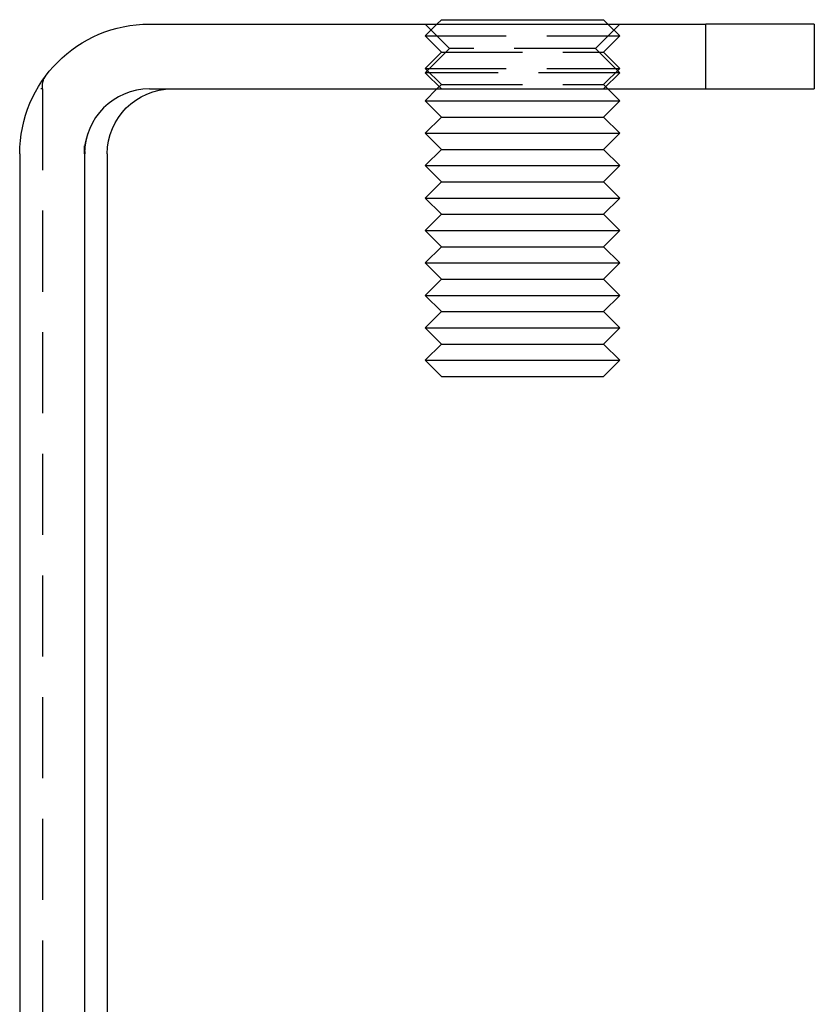
# Model space of a CAD drawing. Extents: x -103 to 128, y 227 to 499.
# Drawn here: x 24 to 49, y 415 to 446 of the extents above; entities that cross this region are included whole.
import ezdxf

# ---------------------------------------------------------------- set-up
doc = ezdxf.new("R2010")
doc.units = 0
doc.header["$LTSCALE"] = 10
doc.linetypes.add('VERDECKT', pattern=[0.375, 0.25, -0.125])
doc.layers.get('0').update_dxf_attribs({"linetype": 'CONTINUOUS'})
doc.layers.add('STEMPEL', color=3, linetype='CONTINUOUS')

# ---------------------------------------------------------------- blocks, each defined once
blk = doc.blocks.new('A$C867C350A')
at = {"extrusion": (0, 1, -2e-16)}
for p, q in [((22.26, 127.553), (39.41, 127.553)), ((31.26, 127.688), (31.125, 127.553)), ((31.26, 127.688), (36.26, 127.688)), ((36.26, 127.688), (36.395, 127.553)), ((42.76, 127.553), (39.41, 127.553)), ((39.41, 125.553), (39.41, 127.553)), ((42.76, 127.553), (42.76, 125.553)), ((22.26, 125.553), (39.41, 125.553)), ((31.125, 125.553), (30.76, 125.188)), ((36.395, 125.553), (36.76, 125.188)), ((39.41, 125.553), (42.76, 125.553)), ((30.76, 125.188), (36.76, 125.188)), ((31.26, 124.688), (30.76, 125.188)), ((36.26, 124.688), (36.76, 125.188)), ((31.26, 124.688), (30.76, 124.188)), ((31.26, 124.688), (36.26, 124.688)), ((36.26, 124.688), (36.76, 124.188)), ((30.76, 124.188), (36.76, 124.188)), ((31.26, 123.688), (30.76, 124.188)), ((36.26, 123.688), (36.76, 124.188)), ((18.26, 123.553), (18.26, 80.553)), ((20.26, 123.553), (20.26, 80.553)), ((20.96, 123.553), (20.96, 80.553)), ((31.26, 123.688), (30.76, 123.188)), ((31.26, 123.688), (36.26, 123.688)), ((36.26, 123.688), (36.76, 123.188)), ((30.76, 123.188), (36.76, 123.188)), ((31.26, 122.688), (30.76, 123.188)), ((36.26, 122.688), (36.76, 123.188)), ((31.26, 122.688), (30.76, 122.188)), ((31.26, 122.688), (36.26, 122.688)), ((36.26, 122.688), (36.76, 122.188)), ((30.76, 122.188), (36.76, 122.188)), ((31.26, 121.688), (30.76, 122.188)), ((36.26, 121.688), (36.76, 122.188)), ((31.26, 121.688), (30.76, 121.188)), ((31.26, 121.688), (36.26, 121.688)), ((36.26, 121.688), (36.76, 121.188)), ((30.76, 121.188), (36.76, 121.188)), ((31.26, 120.688), (30.76, 121.188)), ((36.26, 120.688), (36.76, 121.188)), ((31.26, 120.688), (30.76, 120.188)), ((31.26, 120.688), (36.26, 120.688)), ((36.26, 120.688), (36.76, 120.188)), ((30.76, 120.188), (36.76, 120.188)), ((31.26, 119.688), (30.76, 120.188)), ((36.26, 119.688), (36.76, 120.188)), ((31.26, 119.688), (30.76, 119.188)), ((31.26, 119.688), (36.26, 119.688)), ((36.26, 119.688), (36.76, 119.188)), ((30.76, 119.188), (36.76, 119.188)), ((31.26, 118.688), (30.76, 119.188)), ((36.26, 118.688), (36.76, 119.188)), ((31.26, 118.688), (30.76, 118.188)), ((31.26, 118.688), (36.26, 118.688)), ((36.26, 118.688), (36.76, 118.188)), ((30.76, 118.188), (36.76, 118.188)), ((31.26, 117.688), (30.76, 118.188)), ((36.26, 117.688), (36.76, 118.188)), ((31.26, 117.688), (30.76, 117.188)), ((31.26, 117.688), (36.26, 117.688)), ((36.26, 117.688), (36.76, 117.188)), ((30.76, 117.188), (36.76, 117.188)), ((31.26, 116.688), (30.76, 117.188)), ((36.26, 116.688), (36.76, 117.188)), ((31.26, 116.688), (36.26, 116.688))]:
    blk.add_line(p, q, dxfattribs=at)
at = {"color": 1, "linetype": 'VERDECKT', "extrusion": (0, 1, -2e-16)}
for p, q in [((31.51, 126.803), (30.76, 127.553)), ((31.125, 127.553), (30.76, 127.188)), ((36.01, 126.803), (36.76, 127.553)), ((36.395, 127.553), (36.76, 127.188)), ((30.76, 127.188), (36.76, 127.188)), ((31.26, 126.688), (30.76, 127.188)), ((36.26, 126.688), (36.76, 127.188)), ((31.51, 126.803), (30.76, 126.053)), ((31.26, 126.688), (30.76, 126.188)), ((31.26, 126.688), (36.26, 126.688)), ((36.01, 126.803), (31.51, 126.803)), ((36.01, 126.803), (36.76, 126.053)), ((36.26, 126.688), (36.76, 126.188)), ((30.76, 126.188), (36.76, 126.188)), ((31.26, 125.688), (30.76, 126.188)), ((36.76, 126.053), (30.76, 126.053)), ((31.26, 125.553), (30.76, 126.053)), ((36.26, 125.688), (36.76, 126.188)), ((36.26, 125.553), (36.76, 126.053)), ((31.26, 125.688), (31.125, 125.553)), ((31.26, 125.688), (36.26, 125.688)), ((36.26, 125.688), (36.395, 125.553)), ((18.96, 125.553), (18.912, 125.553)), ((18.96, 125.553), (18.96, 80.553))]:
    blk.add_line(p, q, dxfattribs=at)
at = {"color": 1}
for points in [[(20.36, 124.177, 0), (20.359, 124.176, 0), (20.359, 124.174, 0), (20.358, 124.173, 0), (20.358, 124.172, 0), (20.358, 124.17, 0), (20.357, 124.169, 0), (20.357, 124.168, 0), (20.356, 124.166, 0), (20.356, 124.165, 0), (20.355, 124.164, 0), (20.355, 124.162, 0), (20.355, 124.161, 0), (20.354, 124.16, 0), (20.354, 124.158, 0), (20.353, 124.157, 0), (20.353, 124.156, 0), (20.352, 124.154, 0), (20.352, 124.153, 0), (20.352, 124.152, 0), (20.351, 124.15, 0), (20.351, 124.149, 0), (20.35, 124.148, 0), (20.35, 124.146, 0), (20.349, 124.145, 0), (20.349, 124.144, 0), (20.349, 124.142, 0), (20.348, 124.141, 0), (20.348, 124.139, 0), (20.347, 124.138, 0), (20.347, 124.137, 0), (20.346, 124.135, 0), (20.346, 124.134, 0), (20.346, 124.133, 0), (20.345, 124.131, 0), (20.345, 124.13, 0), (20.344, 124.129, 0), (20.344, 124.127, 0), (20.344, 124.126, 0), (20.343, 124.125, 0), (20.343, 124.123, 0), (20.342, 124.122, 0), (20.342, 124.121, 0), (20.341, 124.119, 0), (20.341, 124.118, 0), (20.341, 124.116, 0), (20.34, 124.115, 0), (20.34, 124.114, 0), (20.34, 124.112, 0), (20.339, 124.111, 0), (20.339, 124.11, 0), (20.338, 124.108, 0), (20.338, 124.107, 0), (20.337, 124.106, 0), (20.337, 124.104, 0), (20.337, 124.103, 0), (20.336, 124.102, 0), (20.336, 124.1, 0), (20.335, 124.099, 0), (20.335, 124.098, 0), (20.335, 124.096, 0), (20.334, 124.095, 0), (20.334, 124.093, 0), (20.333, 124.092, 0), (20.333, 124.091, 0), (20.333, 124.089, 0), (20.332, 124.088, 0), (20.332, 124.087, 0), (20.331, 124.085, 0), (20.331, 124.084, 0), (20.331, 124.083, 0), (20.33, 124.081, 0), (20.33, 124.08, 0), (20.329, 124.078, 0), (20.329, 124.077, 0), (20.329, 124.076, 0), (20.328, 124.074, 0), (20.328, 124.073, 0), (20.328, 124.072, 0), (20.327, 124.07, 0), (20.327, 124.069, 0), (20.326, 124.068, 0), (20.326, 124.066, 0), (20.326, 124.065, 0), (20.325, 124.064, 0), (20.325, 124.062, 0), (20.325, 124.061, 0), (20.324, 124.059, 0), (20.324, 124.058, 0), (20.323, 124.057, 0), (20.323, 124.055, 0), (20.323, 124.054, 0), (20.322, 124.053, 0), (20.322, 124.051, 0), (20.322, 124.05, 0), (20.321, 124.049, 0), (20.321, 124.047, 0), (20.32, 124.046, 0), (20.32, 124.044, 0), (20.32, 124.043, 0), (20.319, 124.042, 0), (20.319, 124.04, 0), (20.319, 124.039, 0), (20.318, 124.038, 0), (20.318, 124.036, 0), (20.317, 124.035, 0), (20.317, 124.033, 0), (20.317, 124.032, 0), (20.316, 124.031, 0), (20.316, 124.029, 0), (20.316, 124.028, 0), (20.315, 124.027, 0), (20.315, 124.025, 0), (20.314, 124.024, 0), (20.314, 124.023, 0), (20.314, 124.021, 0), (20.313, 124.02, 0), (20.313, 124.018, 0), (20.313, 124.017, 0), (20.312, 124.016, 0), (20.312, 124.014, 0), (20.312, 124.013, 0), (20.311, 124.012, 0), (20.311, 124.01, 0), (20.311, 124.009, 0), (20.31, 124.008, 0), (20.31, 124.006, 0), (20.309, 124.005, 0), (20.309, 124.003, 0), (20.309, 124.002, 0), (20.308, 124.001, 0), (20.308, 123.999, 0), (20.308, 123.998, 0), (20.307, 123.997, 0), (20.307, 123.995, 0), (20.307, 123.994, 0), (20.306, 123.992, 0), (20.306, 123.991, 0), (20.306, 123.99, 0), (20.305, 123.988, 0), (20.305, 123.987, 0), (20.305, 123.986, 0), (20.304, 123.984, 0), (20.304, 123.983, 0), (20.304, 123.981, 0), (20.303, 123.98, 0), (20.303, 123.979, 0), (20.303, 123.977, 0), (20.302, 123.976, 0), (20.302, 123.975, 0), (20.302, 123.973, 0), (20.301, 123.972, 0), (20.301, 123.97, 0), (20.3, 123.969, 0), (20.3, 123.968, 0), (20.3, 123.966, 0), (20.299, 123.965, 0), (20.299, 123.964, 0), (20.299, 123.962, 0), (20.299, 123.961, 0), (20.298, 123.96, 0), (20.298, 123.958, 0), (20.297, 123.957, 0), (20.297, 123.955, 0), (20.297, 123.954, 0), (20.297, 123.953, 0), (20.296, 123.951, 0), (20.296, 123.95, 0), (20.296, 123.949, 0), (20.295, 123.947, 0), (20.295, 123.946, 0), (20.295, 123.945, 0), (20.294, 123.943, 0), (20.294, 123.942, 0), (20.294, 123.941, 0), (20.293, 123.939, 0), (20.293, 123.938, 0), (20.293, 123.937, 0), (20.292, 123.935, 0), (20.292, 123.934, 0), (20.292, 123.933, 0), (20.291, 123.931, 0), (20.291, 123.93, 0), (20.291, 123.929, 0), (20.291, 123.927, 0), (20.29, 123.926, 0), (20.29, 123.925, 0), (20.29, 123.924, 0), (20.289, 123.922, 0), (20.289, 123.921, 0), (20.289, 123.92, 0), (20.289, 123.919, 0), (20.288, 123.917, 0), (20.288, 123.916, 0), (20.288, 123.915, 0), (20.287, 123.914, 0), (20.287, 123.912, 0), (20.287, 123.911, 0), (20.287, 123.91, 0), (20.286, 123.909, 0), (20.286, 123.907, 0), (20.286, 123.906, 0), (20.285, 123.905, 0), (20.285, 123.904, 0), (20.285, 123.903, 0), (20.285, 123.901, 0), (20.284, 123.9, 0), (20.284, 123.899, 0), (20.284, 123.898, 0), (20.284, 123.897, 0), (20.283, 123.895, 0), (20.283, 123.894, 0), (20.283, 123.893, 0), (20.283, 123.892, 0), (20.282, 123.891, 0), (20.282, 123.89, 0), (20.282, 123.888, 0), (20.282, 123.887, 0), (20.281, 123.886, 0), (20.281, 123.885, 0), (20.281, 123.884, 0), (20.28, 123.883, 0), (20.28, 123.882, 0), (20.28, 123.881, 0), (20.28, 123.879, 0), (20.28, 123.878, 0), (20.279, 123.877, 0), (20.279, 123.876, 0), (20.279, 123.875, 0), (20.279, 123.874, 0), (20.278, 123.873, 0), (20.278, 123.872, 0), (20.278, 123.871, 0), (20.278, 123.87, 0), (20.277, 123.869, 0), (20.277, 123.867, 0), (20.277, 123.866, 0), (20.277, 123.865, 0), (20.276, 123.864, 0), (20.276, 123.863, 0), (20.276, 123.862, 0), (20.276, 123.861, 0), (20.276, 123.86, 0), (20.275, 123.859, 0), (20.275, 123.858, 0), (20.275, 123.857, 0), (20.275, 123.856, 0), (20.274, 123.855, 0), (20.274, 123.854, 0), (20.274, 123.853, 0), (20.274, 123.852, 0), (20.274, 123.851, 0), (20.273, 123.85, 0), (20.273, 123.849, 0), (20.273, 123.848, 0), (20.273, 123.847, 0), (20.273, 123.846, 0), (20.272, 123.845, 0), (20.272, 123.844, 0), (20.272, 123.844, 0), (20.272, 123.843, 0), (20.272, 123.842, 0), (20.271, 123.841, 0), (20.271, 123.84, 0), (20.271, 123.839, 0), (20.271, 123.838, 0), (20.271, 123.837, 0), (20.27, 123.836, 0), (20.27, 123.835, 0), (20.27, 123.834, 0), (20.27, 123.834, 0), (20.27, 123.833, 0), (20.27, 123.832, 0), (20.269, 123.831, 0), (20.269, 123.83, 0), (20.269, 123.829, 0), (20.269, 123.828, 0), (20.268, 123.828, 0), (20.268, 123.827, 0), (20.268, 123.826, 0), (20.268, 123.825, 0), (20.268, 123.824, 0), (20.268, 123.823, 0), (20.267, 123.823, 0), (20.267, 123.822, 0), (20.267, 123.821, 0), (20.267, 123.82, 0), (20.267, 123.819, 0), (20.267, 123.819, 0), (20.266, 123.818, 0), (20.266, 123.817, 0), (20.266, 123.816, 0), (20.266, 123.816, 0), (20.266, 123.815, 0), (20.266, 123.814, 0), (20.265, 123.813, 0), (20.265, 123.813, 0), (20.265, 123.812, 0), (20.265, 123.811, 0), (20.265, 123.81, 0), (20.265, 123.809, 0), (20.264, 123.809, 0), (20.264, 123.808, 0), (20.264, 123.807, 0), (20.264, 123.806, 0), (20.264, 123.805, 0), (20.263, 123.805, 0), (20.263, 123.804, 0), (20.263, 123.803, 0), (20.263, 123.802, 0), (20.263, 123.801, 0), (20.262, 123.801, 0), (20.262, 123.8, 0), (20.262, 123.799, 0), (20.262, 123.798, 0), (20.262, 123.797, 0), (20.262, 123.796, 0), (20.261, 123.796, 0), (20.261, 123.795, 0), (20.261, 123.794, 0)], [(20.26, 123.553, 0), (20.26, 123.554, 0), (20.26, 123.555, 0), (20.26, 123.556, 0), (20.26, 123.556, 0), (20.26, 123.557, 0), (20.26, 123.558, 0), (20.26, 123.559, 0), (20.26, 123.56, 0), (20.26, 123.561, 0), (20.26, 123.562, 0), (20.26, 123.563, 0), (20.26, 123.564, 0), (20.26, 123.565, 0), (20.26, 123.566, 0), (20.26, 123.567, 0), (20.26, 123.568, 0), (20.26, 123.569, 0), (20.26, 123.57, 0), (20.26, 123.571, 0), (20.26, 123.572, 0), (20.26, 123.573, 0), (20.26, 123.574, 0), (20.26, 123.575, 0), (20.26, 123.576, 0), (20.26, 123.577, 0), (20.26, 123.578, 0), (20.26, 123.579, 0), (20.26, 123.58, 0), (20.26, 123.58, 0), (20.26, 123.581, 0), (20.26, 123.582, 0), (20.26, 123.583, 0), (20.26, 123.584, 0), (20.26, 123.585, 0), (20.26, 123.586, 0), (20.26, 123.587, 0), (20.26, 123.588, 0), (20.26, 123.589, 0), (20.26, 123.59, 0), (20.26, 123.591, 0), (20.26, 123.592, 0), (20.26, 123.593, 0), (20.26, 123.594, 0), (20.26, 123.595, 0), (20.26, 123.596, 0), (20.26, 123.597, 0), (20.26, 123.598, 0), (20.26, 123.599, 0), (20.26, 123.6, 0), (20.26, 123.601, 0), (20.26, 123.602, 0), (20.26, 123.603, 0), (20.26, 123.603, 0), (20.26, 123.604, 0), (20.26, 123.605, 0), (20.26, 123.606, 0), (20.26, 123.607, 0), (20.26, 123.608, 0), (20.26, 123.609, 0), (20.26, 123.61, 0), (20.26, 123.611, 0), (20.26, 123.612, 0), (20.26, 123.613, 0), (20.26, 123.614, 0), (20.26, 123.615, 0), (20.26, 123.616, 0), (20.26, 123.617, 0), (20.26, 123.618, 0), (20.26, 123.619, 0), (20.26, 123.62, 0), (20.26, 123.621, 0), (20.26, 123.622, 0), (20.26, 123.623, 0), (20.26, 123.624, 0), (20.26, 123.625, 0), (20.26, 123.625, 0), (20.26, 123.626, 0), (20.26, 123.627, 0), (20.26, 123.628, 0), (20.26, 123.629, 0), (20.26, 123.63, 0), (20.26, 123.631, 0), (20.26, 123.632, 0), (20.26, 123.633, 0), (20.26, 123.634, 0), (20.26, 123.635, 0), (20.26, 123.636, 0), (20.26, 123.637, 0), (20.26, 123.638, 0), (20.26, 123.639, 0), (20.26, 123.64, 0), (20.26, 123.641, 0), (20.26, 123.642, 0), (20.26, 123.643, 0), (20.26, 123.644, 0), (20.26, 123.645, 0), (20.26, 123.646, 0), (20.26, 123.647, 0), (20.26, 123.647, 0), (20.26, 123.648, 0), (20.26, 123.649, 0), (20.26, 123.65, 0), (20.26, 123.651, 0), (20.26, 123.652, 0), (20.26, 123.653, 0), (20.26, 123.654, 0), (20.26, 123.655, 0), (20.26, 123.656, 0), (20.26, 123.657, 0), (20.26, 123.658, 0), (20.26, 123.659, 0), (20.26, 123.66, 0), (20.26, 123.661, 0), (20.26, 123.662, 0), (20.26, 123.663, 0), (20.26, 123.664, 0), (20.26, 123.665, 0), (20.26, 123.666, 0), (20.26, 123.667, 0), (20.26, 123.668, 0), (20.26, 123.668, 0), (20.26, 123.669, 0), (20.26, 123.67, 0), (20.26, 123.671, 0), (20.26, 123.672, 0), (20.26, 123.673, 0), (20.26, 123.674, 0), (20.26, 123.675, 0), (20.26, 123.676, 0), (20.26, 123.677, 0), (20.26, 123.678, 0), (20.26, 123.679, 0), (20.26, 123.68, 0), (20.26, 123.681, 0), (20.26, 123.682, 0), (20.26, 123.683, 0), (20.26, 123.684, 0), (20.26, 123.685, 0), (20.26, 123.686, 0), (20.26, 123.687, 0), (20.26, 123.688, 0), (20.26, 123.689, 0), (20.26, 123.689, 0), (20.26, 123.69, 0), (20.26, 123.691, 0), (20.26, 123.692, 0), (20.26, 123.693, 0), (20.26, 123.694, 0), (20.26, 123.695, 0), (20.26, 123.696, 0), (20.26, 123.697, 0), (20.26, 123.698, 0), (20.26, 123.699, 0), (20.26, 123.7, 0), (20.26, 123.701, 0), (20.26, 123.702, 0), (20.26, 123.703, 0), (20.26, 123.704, 0), (20.26, 123.705, 0), (20.26, 123.706, 0), (20.26, 123.707, 0), (20.26, 123.708, 0), (20.26, 123.709, 0), (20.26, 123.71, 0), (20.26, 123.71, 0), (20.26, 123.711, 0), (20.26, 123.712, 0), (20.26, 123.713, 0), (20.26, 123.714, 0), (20.26, 123.715, 0), (20.26, 123.716, 0), (20.26, 123.717, 0), (20.26, 123.718, 0), (20.26, 123.719, 0), (20.26, 123.72, 0), (20.26, 123.721, 0), (20.26, 123.722, 0), (20.26, 123.723, 0), (20.26, 123.724, 0), (20.26, 123.725, 0), (20.26, 123.726, 0), (20.26, 123.727, 0), (20.26, 123.728, 0), (20.26, 123.729, 0), (20.26, 123.73, 0), (20.26, 123.73, 0), (20.26, 123.731, 0), (20.26, 123.732, 0), (20.26, 123.733, 0), (20.26, 123.734, 0), (20.26, 123.735, 0), (20.26, 123.736, 0), (20.26, 123.737, 0), (20.26, 123.738, 0), (20.26, 123.739, 0), (20.26, 123.74, 0), (20.26, 123.741, 0), (20.26, 123.742, 0), (20.26, 123.743, 0), (20.26, 123.744, 0), (20.26, 123.745, 0), (20.26, 123.746, 0), (20.26, 123.746, 0), (20.26, 123.747, 0), (20.26, 123.748, 0), (20.26, 123.749, 0), (20.26, 123.75, 0), (20.26, 123.751, 0), (20.26, 123.752, 0), (20.26, 123.753, 0), (20.26, 123.754, 0), (20.26, 123.755, 0), (20.26, 123.756, 0), (20.26, 123.757, 0), (20.26, 123.758, 0), (20.26, 123.759, 0), (20.26, 123.759, 0), (20.26, 123.76, 0), (20.26, 123.761, 0), (20.26, 123.762, 0), (20.26, 123.763, 0), (20.261, 123.764, 0), (20.261, 123.765, 0), (20.261, 123.766, 0), (20.261, 123.767, 0), (20.261, 123.768, 0), (20.261, 123.769, 0), (20.261, 123.77, 0), (20.261, 123.77, 0), (20.261, 123.771, 0), (20.261, 123.772, 0), (20.261, 123.773, 0), (20.261, 123.774, 0), (20.261, 123.775, 0), (20.261, 123.776, 0), (20.261, 123.777, 0), (20.261, 123.778, 0), (20.261, 123.779, 0), (20.261, 123.78, 0), (20.261, 123.78, 0), (20.261, 123.781, 0), (20.261, 123.782, 0), (20.261, 123.783, 0), (20.261, 123.784, 0), (20.261, 123.785, 0), (20.261, 123.786, 0), (20.261, 123.787, 0), (20.261, 123.788, 0), (20.261, 123.789, 0), (20.261, 123.79, 0), (20.261, 123.79, 0), (20.261, 123.791, 0), (20.261, 123.792, 0), (20.261, 123.793, 0), (20.261, 123.794, 0)], [(20.261, 123.794, 0), (20.261, 123.793, 0), (20.261, 123.793, 0), (20.261, 123.792, 0), (20.261, 123.791, 0), (20.261, 123.791, 0), (20.261, 123.79, 0), (20.261, 123.789, 0), (20.261, 123.788, 0), (20.261, 123.788, 0), (20.261, 123.787, 0), (20.261, 123.786, 0), (20.261, 123.786, 0), (20.261, 123.785, 0), (20.261, 123.784, 0), (20.261, 123.784, 0), (20.261, 123.783, 0), (20.261, 123.782, 0), (20.261, 123.782, 0), (20.261, 123.781, 0), (20.261, 123.78, 0), (20.261, 123.78, 0), (20.262, 123.779, 0), (20.262, 123.778, 0), (20.262, 123.777, 0), (20.262, 123.777, 0), (20.262, 123.776, 0), (20.262, 123.775, 0), (20.262, 123.775, 0), (20.262, 123.774, 0), (20.262, 123.773, 0), (20.262, 123.773, 0), (20.262, 123.772, 0), (20.262, 123.771, 0), (20.262, 123.771, 0), (20.262, 123.77, 0), (20.262, 123.769, 0), (20.262, 123.768, 0), (20.262, 123.768, 0), (20.262, 123.767, 0), (20.262, 123.766, 0), (20.262, 123.766, 0), (20.262, 123.765, 0), (20.262, 123.764, 0), (20.262, 123.764, 0), (20.262, 123.763, 0), (20.262, 123.762, 0), (20.262, 123.762, 0), (20.262, 123.761, 0), (20.262, 123.76, 0), (20.262, 123.759, 0), (20.262, 123.759, 0), (20.262, 123.758, 0), (20.262, 123.757, 0), (20.262, 123.757, 0), (20.262, 123.756, 0), (20.263, 123.755, 0), (20.263, 123.755, 0), (20.263, 123.754, 0), (20.263, 123.753, 0), (20.263, 123.753, 0), (20.263, 123.752, 0), (20.263, 123.751, 0), (20.263, 123.751, 0), (20.263, 123.75, 0), (20.263, 123.749, 0), (20.263, 123.748, 0), (20.263, 123.748, 0), (20.263, 123.747, 0), (20.263, 123.746, 0), (20.263, 123.746, 0), (20.263, 123.745, 0), (20.263, 123.744, 0), (20.263, 123.744, 0), (20.263, 123.743, 0), (20.263, 123.742, 0), (20.263, 123.742, 0), (20.263, 123.741, 0), (20.263, 123.74, 0), (20.264, 123.739, 0), (20.264, 123.739, 0), (20.264, 123.738, 0), (20.264, 123.737, 0), (20.264, 123.737, 0), (20.264, 123.736, 0), (20.264, 123.735, 0), (20.264, 123.735, 0), (20.264, 123.734, 0), (20.264, 123.733, 0), (20.264, 123.733, 0), (20.264, 123.732, 0), (20.264, 123.731, 0), (20.264, 123.73, 0), (20.264, 123.73, 0), (20.264, 123.729, 0), (20.264, 123.728, 0), (20.264, 123.728, 0), (20.264, 123.727, 0), (20.264, 123.726, 0), (20.264, 123.726, 0), (20.264, 123.725, 0), (20.264, 123.724, 0), (20.265, 123.724, 0), (20.265, 123.723, 0), (20.265, 123.722, 0), (20.265, 123.721, 0), (20.265, 123.721, 0), (20.265, 123.72, 0), (20.265, 123.719, 0), (20.265, 123.719, 0), (20.265, 123.718, 0), (20.265, 123.717, 0), (20.265, 123.717, 0), (20.265, 123.716, 0), (20.265, 123.715, 0), (20.265, 123.715, 0), (20.265, 123.714, 0), (20.265, 123.713, 0), (20.265, 123.712, 0), (20.265, 123.712, 0), (20.265, 123.711, 0), (20.265, 123.71, 0), (20.265, 123.71, 0), (20.265, 123.709, 0), (20.266, 123.708, 0), (20.266, 123.708, 0), (20.266, 123.707, 0), (20.266, 123.706, 0)]]:
    blk.add_polyline3d(points, dxfattribs=at)
blk.add_polyline3d([(20.282, 123.553, 0), (20.282, 123.553, 0), (20.282, 123.554, 0), (20.282, 123.554, 0), (20.282, 123.555, 0), (20.282, 123.556, 0), (20.282, 123.556, 0), (20.282, 123.557, 0), (20.282, 123.557, 0), (20.282, 123.558, 0), (20.282, 123.559, 0), (20.282, 123.559, 0), (20.281, 123.56, 0), (20.281, 123.56, 0), (20.281, 123.561, 0), (20.281, 123.562, 0), (20.281, 123.562, 0), (20.281, 123.563, 0), (20.281, 123.563, 0), (20.281, 123.564, 0), (20.281, 123.565, 0), (20.281, 123.565, 0), (20.281, 123.566, 0), (20.28, 123.566, 0), (20.28, 123.567, 0), (20.28, 123.568, 0), (20.28, 123.568, 0), (20.28, 123.569, 0), (20.28, 123.57, 0), (20.28, 123.57, 0), (20.28, 123.571, 0), (20.28, 123.571, 0), (20.28, 123.572, 0), (20.28, 123.573, 0), (20.28, 123.573, 0), (20.28, 123.574, 0), (20.279, 123.574, 0), (20.279, 123.575, 0), (20.279, 123.576, 0), (20.279, 123.576, 0), (20.279, 123.577, 0), (20.279, 123.577, 0), (20.279, 123.578, 0), (20.279, 123.579, 0), (20.279, 123.579, 0), (20.279, 123.58, 0), (20.279, 123.58, 0), (20.279, 123.581, 0), (20.279, 123.582, 0), (20.279, 123.582, 0), (20.278, 123.583, 0), (20.278, 123.583, 0), (20.278, 123.584, 0), (20.278, 123.585, 0), (20.278, 123.585, 0), (20.278, 123.586, 0), (20.278, 123.586, 0), (20.278, 123.587, 0), (20.278, 123.588, 0), (20.278, 123.588, 0), (20.278, 123.589, 0), (20.278, 123.589, 0), (20.277, 123.59, 0), (20.277, 123.591, 0), (20.277, 123.591, 0), (20.277, 123.592, 0), (20.277, 123.592, 0), (20.277, 123.593, 0), (20.277, 123.594, 0), (20.277, 123.594, 0), (20.277, 123.595, 0), (20.277, 123.595, 0), (20.277, 123.596, 0), (20.277, 123.597, 0), (20.277, 123.597, 0), (20.276, 123.598, 0), (20.276, 123.598, 0), (20.276, 123.599, 0), (20.276, 123.6, 0), (20.276, 123.6, 0), (20.276, 123.601, 0), (20.276, 123.601, 0), (20.276, 123.602, 0), (20.276, 123.603, 0), (20.276, 123.603, 0), (20.276, 123.604, 0), (20.276, 123.604, 0), (20.276, 123.605, 0), (20.276, 123.606, 0), (20.276, 123.606, 0), (20.275, 123.607, 0), (20.275, 123.607, 0), (20.275, 123.608, 0), (20.275, 123.609, 0), (20.275, 123.609, 0), (20.275, 123.61, 0), (20.275, 123.61, 0), (20.275, 123.611, 0), (20.275, 123.612, 0), (20.275, 123.612, 0), (20.275, 123.613, 0), (20.275, 123.613, 0), (20.275, 123.614, 0), (20.274, 123.615, 0), (20.274, 123.615, 0), (20.274, 123.616, 0), (20.274, 123.617, 0), (20.274, 123.617, 0), (20.274, 123.618, 0), (20.274, 123.618, 0), (20.274, 123.619, 0), (20.274, 123.62, 0), (20.274, 123.62, 0), (20.274, 123.621, 0), (20.274, 123.621, 0), (20.274, 123.622, 0), (20.274, 123.623, 0), (20.274, 123.623, 0), (20.273, 123.624, 0), (20.273, 123.624, 0), (20.273, 123.625, 0), (20.273, 123.626, 0), (20.273, 123.626, 0), (20.273, 123.627, 0), (20.273, 123.627, 0), (20.273, 123.628, 0), (20.273, 123.629, 0), (20.273, 123.629, 0), (20.273, 123.63, 0), (20.273, 123.63, 0), (20.273, 123.631, 0), (20.273, 123.632, 0), (20.273, 123.632, 0), (20.273, 123.633, 0), (20.272, 123.633, 0), (20.272, 123.634, 0), (20.272, 123.635, 0), (20.272, 123.635, 0), (20.272, 123.636, 0), (20.272, 123.636, 0), (20.272, 123.637, 0), (20.272, 123.638, 0), (20.272, 123.638, 0), (20.272, 123.639, 0), (20.272, 123.639, 0), (20.272, 123.64, 0), (20.272, 123.641, 0), (20.272, 123.641, 0), (20.271, 123.642, 0), (20.271, 123.642, 0), (20.271, 123.643, 0), (20.271, 123.644, 0), (20.271, 123.644, 0), (20.271, 123.645, 0), (20.271, 123.645, 0), (20.271, 123.646, 0), (20.271, 123.647, 0), (20.271, 123.647, 0), (20.271, 123.648, 0), (20.271, 123.648, 0), (20.271, 123.649, 0), (20.271, 123.65, 0), (20.271, 123.65, 0), (20.271, 123.651, 0), (20.271, 123.651, 0), (20.27, 123.652, 0), (20.27, 123.653, 0), (20.27, 123.653, 0), (20.27, 123.654, 0), (20.27, 123.654, 0), (20.27, 123.655, 0), (20.27, 123.656, 0), (20.27, 123.656, 0), (20.27, 123.657, 0), (20.27, 123.657, 0), (20.27, 123.658, 0), (20.27, 123.659, 0), (20.27, 123.659, 0), (20.27, 123.66, 0), (20.27, 123.66, 0), (20.27, 123.661, 0), (20.27, 123.662, 0), (20.27, 123.662, 0), (20.269, 123.663, 0), (20.269, 123.664, 0), (20.269, 123.664, 0), (20.269, 123.665, 0), (20.269, 123.665, 0), (20.269, 123.666, 0), (20.269, 123.667, 0), (20.269, 123.667, 0), (20.269, 123.668, 0), (20.269, 123.668, 0), (20.269, 123.669, 0), (20.269, 123.67, 0), (20.269, 123.67, 0), (20.269, 123.671, 0), (20.269, 123.671, 0), (20.269, 123.672, 0), (20.268, 123.673, 0), (20.268, 123.673, 0), (20.268, 123.674, 0), (20.268, 123.674, 0), (20.268, 123.675, 0), (20.268, 123.676, 0), (20.268, 123.676, 0), (20.268, 123.677, 0), (20.268, 123.677, 0), (20.268, 123.678, 0), (20.268, 123.679, 0), (20.268, 123.679, 0), (20.268, 123.68, 0), (20.268, 123.68, 0), (20.268, 123.681, 0), (20.268, 123.682, 0), (20.268, 123.682, 0), (20.268, 123.683, 0), (20.268, 123.683, 0), (20.267, 123.684, 0), (20.267, 123.685, 0), (20.267, 123.685, 0), (20.267, 123.686, 0), (20.267, 123.686, 0), (20.267, 123.687, 0), (20.267, 123.688, 0), (20.267, 123.688, 0), (20.267, 123.689, 0), (20.267, 123.689, 0), (20.267, 123.69, 0), (20.267, 123.691, 0), (20.267, 123.691, 0), (20.267, 123.692, 0), (20.267, 123.692, 0), (20.267, 123.693, 0), (20.267, 123.694, 0), (20.267, 123.694, 0), (20.267, 123.695, 0), (20.267, 123.695, 0), (20.267, 123.696, 0), (20.267, 123.697, 0), (20.266, 123.697, 0), (20.266, 123.698, 0), (20.266, 123.698, 0), (20.266, 123.699, 0), (20.266, 123.7, 0), (20.266, 123.7, 0), (20.266, 123.701, 0), (20.266, 123.701, 0), (20.266, 123.702, 0), (20.266, 123.703, 0), (20.266, 123.703, 0), (20.266, 123.704, 0), (20.266, 123.704, 0), (20.266, 123.705, 0), (20.266, 123.706, 0), (20.266, 123.706, 0)])
at = {"extrusion": (0, -2e-16, -1)}
for centre, radius in [((-22.26, 123.553), 4), ((-22.96, 123.553), 2)]:
    blk.add_arc(centre, radius, 0, 90, dxfattribs=at)
at = {"color": 1, "linetype": 'VERDECKT'}
blk.add_arc((19.452, 125.642), 0.5, 143.3498, 190.2824, dxfattribs=at)
blk.add_arc((22.26, 123.553), 2, 90, 180)

msp = doc.modelspace()

# ---------------------------------------------------------------- block references
at = {"layer": 'STEMPEL'}
msp.add_blockref('A$C867C350A', (5.832, 317.975, 10.257), dxfattribs=at)

doc.saveas('drawing.dxf')
